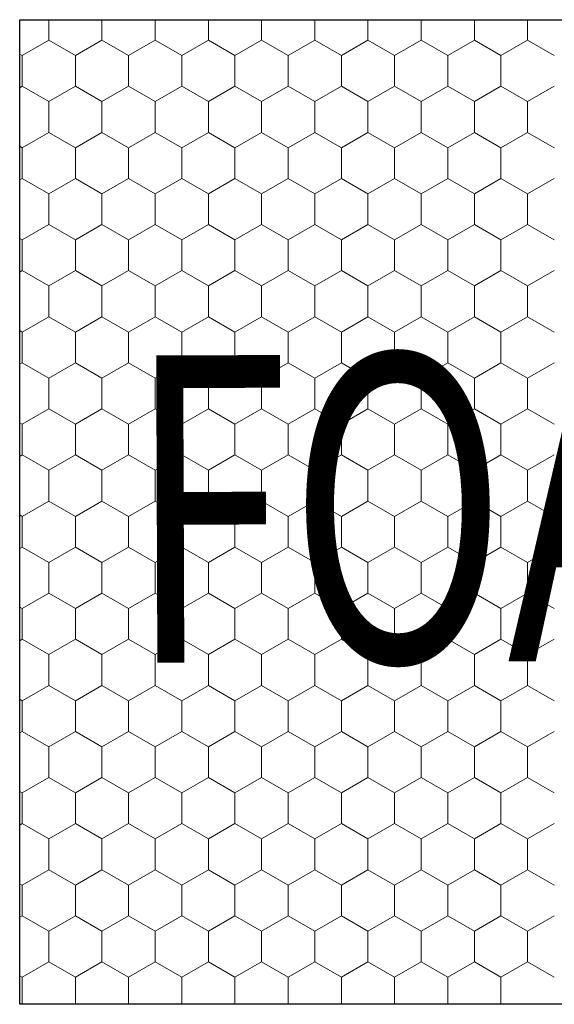
# Model space of a CAD drawing. Units: millimetres. Extents: x 0 to 2070178, y -989610 to 110790.
# Drawn here: x 964230 to 1051254, y -562696 to -402456 of the extents above; entities that cross this region are included whole.
import ezdxf

# ---------------------------------------------------------------- set-up
doc = ezdxf.new("R2010")
doc.units = ezdxf.units.MM
doc.header["$MEASUREMENT"] = 0
doc.layers.add('02 Foamglas', color=7, linetype='Continuous')
doc.layers.add('08 Logo', color=7, linetype='Continuous')
doc.styles.add('ERSTELLTER_STIL_2', font='HATTEN.TTF')

# ---------------------------------------------------------------- blocks, each defined once
blk = doc.blocks.new('*X23')
at = {"layer": '02 Foamglas', "color": 30, "linetype": 'Continuous', "lineweight": 0}
for p, q in [((298.89, 1990), (298.89, 1993.34)), ((307.55, 1990), (307.55, 1993.34)), ((316.21, 1990), (316.21, 1993.34)), ((324.87, 1990), (324.87, 1993.34)), ((333.53, 1990), (333.53, 1993.34)), ((342.19, 1990), (342.19, 1993.34)), ((350.85, 1990), (350.85, 1993.34)), ((359.51, 1990), (359.51, 1993.34)), ((368.17, 1990), (368.17, 1993.34)), ((376.83, 1990), (376.83, 1993.34)), ((294.56, 1987.5), (298.89, 1990)), ((303.22, 1987.5), (298.89, 1990)), ((303.22, 1987.5), (307.55, 1990)), ((311.88, 1987.5), (307.55, 1990)), ((311.88, 1987.5), (316.21, 1990)), ((320.54, 1987.5), (316.21, 1990)), ((320.54, 1987.5), (324.87, 1990)), ((329.2, 1987.5), (324.87, 1990)), ((329.2, 1987.5), (333.53, 1990)), ((337.86, 1987.5), (333.53, 1990)), ((337.86, 1987.5), (342.19, 1990)), ((346.52, 1987.5), (342.19, 1990)), ((346.52, 1987.5), (350.85, 1990)), ((355.18, 1987.5), (350.85, 1990)), ((355.18, 1987.5), (359.51, 1990)), ((363.84, 1987.5), (359.51, 1990)), ((363.84, 1987.5), (368.17, 1990)), ((372.5, 1987.5), (368.17, 1990)), ((372.5, 1987.5), (376.83, 1990)), ((381.16, 1987.5), (376.83, 1990)), ((294.56, 1987.5), (294.16, 1987.73)), ((294.56, 1982.5), (294.56, 1987.5)), ((303.22, 1982.5), (303.22, 1987.5)), ((311.88, 1982.5), (311.88, 1987.5)), ((320.54, 1982.5), (320.54, 1987.5)), ((329.2, 1982.5), (329.2, 1987.5)), ((337.86, 1982.5), (337.86, 1987.5)), ((346.52, 1982.5), (346.52, 1987.5)), ((355.18, 1982.5), (355.18, 1987.5)), ((363.84, 1982.5), (363.84, 1987.5)), ((372.5, 1982.5), (372.5, 1987.5)), ((294.56, 1982.5), (294.16, 1982.27)), ((294.16, 1982.27), (294.56, 1982.5)), ((294.56, 1982.5), (298.89, 1980)), ((298.89, 1980), (294.56, 1982.5)), ((303.22, 1982.5), (298.89, 1980)), ((298.89, 1980), (303.22, 1982.5)), ((303.22, 1982.5), (307.55, 1980)), ((307.55, 1980), (303.22, 1982.5)), ((311.88, 1982.5), (307.55, 1980)), ((307.55, 1980), (311.88, 1982.5)), ((311.88, 1982.5), (316.21, 1980)), ((316.21, 1980), (311.88, 1982.5)), ((320.54, 1982.5), (316.21, 1980)), ((316.21, 1980), (320.54, 1982.5)), ((320.54, 1982.5), (324.87, 1980)), ((324.87, 1980), (320.54, 1982.5)), ((329.2, 1982.5), (324.87, 1980)), ((324.87, 1980), (329.2, 1982.5)), ((329.2, 1982.5), (333.53, 1980)), ((333.53, 1980), (329.2, 1982.5)), ((337.86, 1982.5), (333.53, 1980)), ((333.53, 1980), (337.86, 1982.5)), ((337.86, 1982.5), (342.19, 1980)), ((342.19, 1980), (337.86, 1982.5)), ((346.52, 1982.5), (342.19, 1980)), ((342.19, 1980), (346.52, 1982.5)), ((346.52, 1982.5), (350.85, 1980)), ((350.85, 1980), (346.52, 1982.5)), ((355.18, 1982.5), (350.85, 1980)), ((350.85, 1980), (355.18, 1982.5)), ((355.18, 1982.5), (359.51, 1980)), ((359.51, 1980), (355.18, 1982.5)), ((363.84, 1982.5), (359.51, 1980)), ((359.51, 1980), (363.84, 1982.5)), ((363.84, 1982.5), (368.17, 1980)), ((368.17, 1980), (363.84, 1982.5)), ((372.5, 1982.5), (368.17, 1980)), ((368.17, 1980), (372.5, 1982.5)), ((372.5, 1982.5), (376.83, 1980)), ((376.83, 1980), (372.5, 1982.5)), ((381.16, 1982.5), (376.83, 1980)), ((376.83, 1980), (381.16, 1982.5)), ((298.89, 1975), (298.89, 1980)), ((307.55, 1975), (307.55, 1980)), ((316.21, 1975), (316.21, 1980)), ((324.87, 1975), (324.87, 1980)), ((333.53, 1975), (333.53, 1980)), ((342.19, 1975), (342.19, 1980)), ((350.85, 1975), (350.85, 1980)), ((359.51, 1975), (359.51, 1980)), ((368.17, 1975), (368.17, 1980)), ((376.83, 1975), (376.83, 1980)), ((294.56, 1972.5), (298.89, 1975)), ((303.22, 1972.5), (298.89, 1975)), ((303.22, 1972.5), (307.55, 1975)), ((311.88, 1972.5), (307.55, 1975)), ((311.88, 1972.5), (316.21, 1975)), ((320.54, 1972.5), (316.21, 1975)), ((320.54, 1972.5), (324.87, 1975)), ((329.2, 1972.5), (324.87, 1975)), ((329.2, 1972.5), (333.53, 1975)), ((337.86, 1972.5), (333.53, 1975)), ((337.86, 1972.5), (342.19, 1975)), ((346.52, 1972.5), (342.19, 1975)), ((346.52, 1972.5), (350.85, 1975)), ((355.18, 1972.5), (350.85, 1975)), ((355.18, 1972.5), (359.51, 1975)), ((363.84, 1972.5), (359.51, 1975)), ((363.84, 1972.5), (368.17, 1975)), ((372.5, 1972.5), (368.17, 1975)), ((372.5, 1972.5), (376.83, 1975)), ((381.16, 1972.5), (376.83, 1975)), ((294.56, 1972.5), (294.16, 1972.73)), ((294.56, 1967.5), (294.56, 1972.5)), ((303.22, 1967.5), (303.22, 1972.5)), ((311.88, 1967.5), (311.88, 1972.5)), ((320.54, 1967.5), (320.54, 1972.5)), ((329.2, 1967.5), (329.2, 1972.5)), ((337.86, 1967.5), (337.86, 1972.5)), ((346.52, 1967.5), (346.52, 1972.5)), ((355.18, 1967.5), (355.18, 1972.5)), ((363.84, 1967.5), (363.84, 1972.5)), ((372.5, 1967.5), (372.5, 1972.5)), ((294.16, 1967.27), (294.56, 1967.5)), ((298.89, 1965), (294.56, 1967.5)), ((298.89, 1965), (303.22, 1967.5)), ((307.55, 1965), (303.22, 1967.5)), ((307.55, 1965), (311.88, 1967.5)), ((316.21, 1965), (311.88, 1967.5)), ((316.21, 1965), (320.54, 1967.5)), ((324.87, 1965), (320.54, 1967.5)), ((324.87, 1965), (329.2, 1967.5)), ((333.53, 1965), (329.2, 1967.5)), ((333.53, 1965), (337.86, 1967.5)), ((342.19, 1965), (337.86, 1967.5)), ((342.19, 1965), (346.52, 1967.5)), ((350.85, 1965), (346.52, 1967.5)), ((350.85, 1965), (355.18, 1967.5)), ((359.51, 1965), (355.18, 1967.5)), ((359.51, 1965), (363.84, 1967.5)), ((368.17, 1965), (363.84, 1967.5)), ((368.17, 1965), (372.5, 1967.5)), ((376.83, 1965), (372.5, 1967.5)), ((376.83, 1965), (381.16, 1967.5)), ((298.89, 1960), (298.89, 1965)), ((307.55, 1960), (307.55, 1965)), ((316.21, 1960), (316.21, 1965)), ((324.87, 1960), (324.87, 1965)), ((333.53, 1960), (333.53, 1965)), ((342.19, 1960), (342.19, 1965)), ((350.85, 1960), (350.85, 1965)), ((359.51, 1960), (359.51, 1965)), ((368.17, 1960), (368.17, 1965)), ((376.83, 1960), (376.83, 1965)), ((294.56, 1957.5), (298.89, 1960)), ((303.22, 1957.5), (298.89, 1960)), ((303.22, 1957.5), (307.55, 1960)), ((311.88, 1957.5), (307.55, 1960)), ((311.88, 1957.5), (316.21, 1960)), ((320.54, 1957.5), (316.21, 1960)), ((320.54, 1957.5), (324.87, 1960)), ((329.2, 1957.5), (324.87, 1960)), ((329.2, 1957.5), (333.53, 1960)), ((337.86, 1957.5), (333.53, 1960)), ((337.86, 1957.5), (342.19, 1960)), ((346.52, 1957.5), (342.19, 1960)), ((346.52, 1957.5), (350.85, 1960)), ((355.18, 1957.5), (350.85, 1960)), ((355.18, 1957.5), (359.51, 1960)), ((363.84, 1957.5), (359.51, 1960)), ((363.84, 1957.5), (368.17, 1960)), ((372.5, 1957.5), (368.17, 1960)), ((372.5, 1957.5), (376.83, 1960)), ((381.16, 1957.5), (376.83, 1960)), ((294.56, 1957.5), (294.16, 1957.73)), ((294.56, 1952.5), (294.56, 1957.5)), ((303.22, 1952.5), (303.22, 1957.5)), ((311.88, 1952.5), (311.88, 1957.5)), ((320.54, 1952.5), (320.54, 1957.5)), ((329.2, 1952.5), (329.2, 1957.5)), ((337.86, 1952.5), (337.86, 1957.5)), ((346.52, 1952.5), (346.52, 1957.5)), ((355.18, 1952.5), (355.18, 1957.5)), ((363.84, 1952.5), (363.84, 1957.5)), ((372.5, 1952.5), (372.5, 1957.5)), ((294.16, 1952.27), (294.56, 1952.5)), ((298.89, 1950), (294.56, 1952.5)), ((298.89, 1950), (303.22, 1952.5)), ((307.55, 1950), (303.22, 1952.5)), ((307.55, 1950), (311.88, 1952.5)), ((316.21, 1950), (311.88, 1952.5)), ((316.21, 1950), (320.54, 1952.5)), ((324.87, 1950), (320.54, 1952.5)), ((324.87, 1950), (329.2, 1952.5)), ((333.53, 1950), (329.2, 1952.5)), ((333.53, 1950), (337.86, 1952.5)), ((342.19, 1950), (337.86, 1952.5)), ((342.19, 1950), (346.52, 1952.5)), ((350.85, 1950), (346.52, 1952.5)), ((350.85, 1950), (355.18, 1952.5)), ((359.51, 1950), (355.18, 1952.5)), ((359.51, 1950), (363.84, 1952.5)), ((368.17, 1950), (363.84, 1952.5)), ((368.17, 1950), (372.5, 1952.5)), ((376.83, 1950), (372.5, 1952.5)), ((376.83, 1950), (381.16, 1952.5)), ((298.89, 1945), (298.89, 1950)), ((307.55, 1945), (307.55, 1950)), ((316.21, 1945), (316.21, 1950)), ((324.87, 1945), (324.87, 1950)), ((333.53, 1945), (333.53, 1950)), ((342.19, 1945), (342.19, 1950)), ((350.85, 1945), (350.85, 1950)), ((359.51, 1945), (359.51, 1950)), ((368.17, 1945), (368.17, 1950)), ((376.83, 1945), (376.83, 1950)), ((294.56, 1942.5), (298.89, 1945)), ((303.22, 1942.5), (298.89, 1945)), ((303.22, 1942.5), (307.55, 1945)), ((311.88, 1942.5), (307.55, 1945)), ((311.88, 1942.5), (316.21, 1945)), ((320.54, 1942.5), (316.21, 1945)), ((320.54, 1942.5), (324.87, 1945)), ((329.2, 1942.5), (324.87, 1945)), ((329.2, 1942.5), (333.53, 1945)), ((337.86, 1942.5), (333.53, 1945)), ((337.86, 1942.5), (342.19, 1945)), ((346.52, 1942.5), (342.19, 1945)), ((346.52, 1942.5), (350.85, 1945)), ((355.18, 1942.5), (350.85, 1945)), ((355.18, 1942.5), (359.51, 1945)), ((363.84, 1942.5), (359.51, 1945)), ((363.84, 1942.5), (368.17, 1945)), ((372.5, 1942.5), (368.17, 1945)), ((372.5, 1942.5), (376.83, 1945)), ((381.16, 1942.5), (376.83, 1945)), ((294.56, 1942.5), (294.16, 1942.73)), ((294.56, 1937.5), (294.56, 1942.5)), ((303.22, 1937.5), (303.22, 1942.5)), ((311.88, 1937.5), (311.88, 1942.5)), ((320.54, 1937.5), (320.54, 1942.5)), ((329.2, 1937.5), (329.2, 1942.5)), ((337.86, 1937.5), (337.86, 1942.5)), ((346.52, 1937.5), (346.52, 1942.5)), ((355.18, 1937.5), (355.18, 1942.5)), ((363.84, 1937.5), (363.84, 1942.5)), ((372.5, 1937.5), (372.5, 1942.5)), ((294.16, 1937.27), (294.56, 1937.5)), ((298.89, 1935), (294.56, 1937.5)), ((298.89, 1935), (303.22, 1937.5)), ((307.55, 1935), (303.22, 1937.5)), ((307.55, 1935), (311.88, 1937.5)), ((316.21, 1935), (311.88, 1937.5)), ((316.21, 1935), (320.54, 1937.5)), ((324.87, 1935), (320.54, 1937.5)), ((324.87, 1935), (329.2, 1937.5)), ((333.53, 1935), (329.2, 1937.5)), ((333.53, 1935), (337.86, 1937.5)), ((342.19, 1935), (337.86, 1937.5)), ((342.19, 1935), (346.52, 1937.5)), ((350.85, 1935), (346.52, 1937.5)), ((350.85, 1935), (355.18, 1937.5)), ((359.51, 1935), (355.18, 1937.5)), ((359.51, 1935), (363.84, 1937.5)), ((368.17, 1935), (363.84, 1937.5)), ((368.17, 1935), (372.5, 1937.5)), ((376.83, 1935), (372.5, 1937.5)), ((376.83, 1935), (381.16, 1937.5)), ((298.89, 1930), (298.89, 1935)), ((307.55, 1930), (307.55, 1935)), ((316.21, 1930), (316.21, 1935)), ((324.87, 1930), (324.87, 1935)), ((333.53, 1930), (333.53, 1935)), ((342.19, 1930), (342.19, 1935)), ((350.85, 1930), (350.85, 1935)), ((359.51, 1930), (359.51, 1935)), ((368.17, 1930), (368.17, 1935)), ((376.83, 1930), (376.83, 1935)), ((294.56, 1927.5), (298.89, 1930)), ((303.22, 1927.5), (298.89, 1930)), ((303.22, 1927.5), (307.55, 1930)), ((311.88, 1927.5), (307.55, 1930)), ((311.88, 1927.5), (316.21, 1930)), ((320.54, 1927.5), (316.21, 1930)), ((320.54, 1927.5), (324.87, 1930)), ((329.2, 1927.5), (324.87, 1930)), ((329.2, 1927.5), (333.53, 1930)), ((337.86, 1927.5), (333.53, 1930)), ((337.86, 1927.5), (342.19, 1930)), ((346.52, 1927.5), (342.19, 1930)), ((346.52, 1927.5), (350.85, 1930)), ((355.18, 1927.5), (350.85, 1930)), ((355.18, 1927.5), (359.51, 1930)), ((363.84, 1927.5), (359.51, 1930)), ((363.84, 1927.5), (368.17, 1930)), ((372.5, 1927.5), (368.17, 1930)), ((372.5, 1927.5), (376.83, 1930)), ((381.16, 1927.5), (376.83, 1930)), ((294.56, 1927.5), (294.16, 1927.73)), ((294.56, 1922.5), (294.56, 1927.5)), ((303.22, 1922.5), (303.22, 1927.5)), ((311.88, 1922.5), (311.88, 1927.5)), ((320.54, 1922.5), (320.54, 1927.5)), ((329.2, 1922.5), (329.2, 1927.5)), ((337.86, 1922.5), (337.86, 1927.5)), ((346.52, 1922.5), (346.52, 1927.5)), ((355.18, 1922.5), (355.18, 1927.5)), ((363.84, 1922.5), (363.84, 1927.5)), ((372.5, 1922.5), (372.5, 1927.5)), ((294.16, 1922.27), (294.56, 1922.5)), ((298.89, 1920), (294.56, 1922.5)), ((298.89, 1920), (303.22, 1922.5)), ((307.55, 1920), (303.22, 1922.5)), ((307.55, 1920), (311.88, 1922.5)), ((316.21, 1920), (311.88, 1922.5)), ((316.21, 1920), (320.54, 1922.5)), ((324.87, 1920), (320.54, 1922.5)), ((324.87, 1920), (329.2, 1922.5)), ((333.53, 1920), (329.2, 1922.5)), ((333.53, 1920), (337.86, 1922.5)), ((342.19, 1920), (337.86, 1922.5)), ((342.19, 1920), (346.52, 1922.5)), ((350.85, 1920), (346.52, 1922.5)), ((350.85, 1920), (355.18, 1922.5)), ((359.51, 1920), (355.18, 1922.5)), ((359.51, 1920), (363.84, 1922.5)), ((368.17, 1920), (363.84, 1922.5)), ((368.17, 1920), (372.5, 1922.5)), ((376.83, 1920), (372.5, 1922.5)), ((376.83, 1920), (381.16, 1922.5)), ((298.89, 1915), (298.89, 1920)), ((307.55, 1915), (307.55, 1920)), ((316.21, 1915), (316.21, 1920)), ((324.87, 1915), (324.87, 1920)), ((333.53, 1915), (333.53, 1920)), ((342.19, 1915), (342.19, 1920)), ((350.85, 1915), (350.85, 1920)), ((359.51, 1915), (359.51, 1920)), ((368.17, 1915), (368.17, 1920)), ((376.83, 1915), (376.83, 1920)), ((294.56, 1912.5), (298.89, 1915)), ((303.22, 1912.5), (298.89, 1915)), ((303.22, 1912.5), (307.55, 1915)), ((311.88, 1912.5), (307.55, 1915)), ((311.88, 1912.5), (316.21, 1915)), ((320.54, 1912.5), (316.21, 1915)), ((320.54, 1912.5), (324.87, 1915)), ((329.2, 1912.5), (324.87, 1915)), ((329.2, 1912.5), (333.53, 1915)), ((337.86, 1912.5), (333.53, 1915)), ((337.86, 1912.5), (342.19, 1915)), ((346.52, 1912.5), (342.19, 1915)), ((346.52, 1912.5), (350.85, 1915)), ((355.18, 1912.5), (350.85, 1915)), ((355.18, 1912.5), (359.51, 1915)), ((363.84, 1912.5), (359.51, 1915)), ((363.84, 1912.5), (368.17, 1915)), ((372.5, 1912.5), (368.17, 1915)), ((372.5, 1912.5), (376.83, 1915)), ((381.16, 1912.5), (376.83, 1915)), ((294.56, 1912.5), (294.16, 1912.73)), ((294.56, 1907.5), (294.56, 1912.5)), ((303.22, 1907.5), (303.22, 1912.5)), ((311.88, 1907.5), (311.88, 1912.5)), ((320.54, 1907.5), (320.54, 1912.5)), ((329.2, 1907.5), (329.2, 1912.5)), ((337.86, 1907.5), (337.86, 1912.5)), ((346.52, 1907.5), (346.52, 1912.5)), ((355.18, 1907.5), (355.18, 1912.5)), ((363.84, 1907.5), (363.84, 1912.5)), ((372.5, 1907.5), (372.5, 1912.5)), ((294.16, 1907.27), (294.56, 1907.5)), ((298.89, 1905), (294.56, 1907.5)), ((298.89, 1905), (303.22, 1907.5)), ((307.55, 1905), (303.22, 1907.5)), ((307.55, 1905), (311.88, 1907.5)), ((316.21, 1905), (311.88, 1907.5)), ((316.21, 1905), (320.54, 1907.5)), ((324.87, 1905), (320.54, 1907.5)), ((324.87, 1905), (329.2, 1907.5)), ((333.53, 1905), (329.2, 1907.5)), ((333.53, 1905), (337.86, 1907.5)), ((342.19, 1905), (337.86, 1907.5)), ((342.19, 1905), (346.52, 1907.5)), ((350.85, 1905), (346.52, 1907.5)), ((350.85, 1905), (355.18, 1907.5)), ((359.51, 1905), (355.18, 1907.5)), ((359.51, 1905), (363.84, 1907.5)), ((368.17, 1905), (363.84, 1907.5)), ((368.17, 1905), (372.5, 1907.5)), ((376.83, 1905), (372.5, 1907.5)), ((376.83, 1905), (381.16, 1907.5)), ((298.89, 1900), (298.89, 1905)), ((307.55, 1900), (307.55, 1905)), ((316.21, 1900), (316.21, 1905)), ((324.87, 1900), (324.87, 1905)), ((333.53, 1900), (333.53, 1905)), ((342.19, 1900), (342.19, 1905)), ((350.85, 1900), (350.85, 1905)), ((359.51, 1900), (359.51, 1905)), ((368.17, 1900), (368.17, 1905)), ((376.83, 1900), (376.83, 1905)), ((294.56, 1897.5), (298.89, 1900)), ((303.22, 1897.5), (298.89, 1900)), ((303.22, 1897.5), (307.55, 1900)), ((311.88, 1897.5), (307.55, 1900)), ((311.88, 1897.5), (316.21, 1900)), ((320.54, 1897.5), (316.21, 1900)), ((320.54, 1897.5), (324.87, 1900)), ((329.2, 1897.5), (324.87, 1900)), ((329.2, 1897.5), (333.53, 1900)), ((337.86, 1897.5), (333.53, 1900)), ((337.86, 1897.5), (342.19, 1900)), ((346.52, 1897.5), (342.19, 1900)), ((346.52, 1897.5), (350.85, 1900)), ((355.18, 1897.5), (350.85, 1900)), ((355.18, 1897.5), (359.51, 1900)), ((363.84, 1897.5), (359.51, 1900)), ((363.84, 1897.5), (368.17, 1900)), ((372.5, 1897.5), (368.17, 1900)), ((372.5, 1897.5), (376.83, 1900)), ((381.16, 1897.5), (376.83, 1900)), ((294.56, 1897.5), (294.16, 1897.73)), ((294.56, 1892.5), (294.56, 1897.5)), ((303.22, 1892.5), (303.22, 1897.5)), ((311.88, 1892.5), (311.88, 1897.5)), ((320.54, 1892.5), (320.54, 1897.5)), ((329.2, 1892.5), (329.2, 1897.5)), ((337.86, 1892.5), (337.86, 1897.5)), ((346.52, 1892.5), (346.52, 1897.5)), ((355.18, 1892.5), (355.18, 1897.5)), ((363.84, 1892.5), (363.84, 1897.5)), ((372.5, 1892.5), (372.5, 1897.5)), ((294.16, 1892.27), (294.56, 1892.5)), ((298.89, 1890), (294.56, 1892.5)), ((298.89, 1890), (303.22, 1892.5)), ((307.55, 1890), (303.22, 1892.5)), ((307.55, 1890), (311.88, 1892.5)), ((316.21, 1890), (311.88, 1892.5)), ((316.21, 1890), (320.54, 1892.5)), ((324.87, 1890), (320.54, 1892.5)), ((324.87, 1890), (329.2, 1892.5)), ((333.53, 1890), (329.2, 1892.5)), ((333.53, 1890), (337.86, 1892.5)), ((342.19, 1890), (337.86, 1892.5)), ((342.19, 1890), (346.52, 1892.5)), ((350.85, 1890), (346.52, 1892.5)), ((350.85, 1890), (355.18, 1892.5)), ((359.51, 1890), (355.18, 1892.5)), ((359.51, 1890), (363.84, 1892.5)), ((368.17, 1890), (363.84, 1892.5)), ((368.17, 1890), (372.5, 1892.5)), ((376.83, 1890), (372.5, 1892.5)), ((376.83, 1890), (381.16, 1892.5)), ((298.89, 1885), (298.89, 1890)), ((307.55, 1885), (307.55, 1890)), ((316.21, 1885), (316.21, 1890)), ((324.87, 1885), (324.87, 1890)), ((333.53, 1885), (333.53, 1890)), ((342.19, 1885), (342.19, 1890)), ((350.85, 1885), (350.85, 1890)), ((359.51, 1885), (359.51, 1890)), ((368.17, 1885), (368.17, 1890)), ((376.83, 1885), (376.83, 1890)), ((294.56, 1882.5), (298.89, 1885)), ((303.22, 1882.5), (298.89, 1885)), ((303.22, 1882.5), (307.55, 1885)), ((311.88, 1882.5), (307.55, 1885)), ((311.88, 1882.5), (316.21, 1885)), ((320.54, 1882.5), (316.21, 1885)), ((320.54, 1882.5), (324.87, 1885)), ((329.2, 1882.5), (324.87, 1885)), ((329.2, 1882.5), (333.53, 1885)), ((337.86, 1882.5), (333.53, 1885)), ((337.86, 1882.5), (342.19, 1885)), ((346.52, 1882.5), (342.19, 1885)), ((346.52, 1882.5), (350.85, 1885)), ((355.18, 1882.5), (350.85, 1885)), ((355.18, 1882.5), (359.51, 1885)), ((363.84, 1882.5), (359.51, 1885)), ((363.84, 1882.5), (368.17, 1885)), ((372.5, 1882.5), (368.17, 1885)), ((372.5, 1882.5), (376.83, 1885)), ((381.16, 1882.5), (376.83, 1885)), ((294.56, 1882.5), (294.16, 1882.73)), ((294.56, 1877.5), (294.56, 1882.5)), ((303.22, 1877.5), (303.22, 1882.5)), ((311.88, 1877.5), (311.88, 1882.5)), ((320.54, 1877.5), (320.54, 1882.5)), ((329.2, 1877.5), (329.2, 1882.5)), ((337.86, 1877.5), (337.86, 1882.5)), ((346.52, 1877.5), (346.52, 1882.5)), ((355.18, 1877.5), (355.18, 1882.5)), ((363.84, 1877.5), (363.84, 1882.5)), ((372.5, 1877.5), (372.5, 1882.5)), ((294.16, 1877.27), (294.56, 1877.5)), ((298.89, 1875), (294.56, 1877.5)), ((298.89, 1875), (303.22, 1877.5)), ((307.55, 1875), (303.22, 1877.5)), ((307.55, 1875), (311.88, 1877.5)), ((316.21, 1875), (311.88, 1877.5)), ((316.21, 1875), (320.54, 1877.5)), ((324.87, 1875), (320.54, 1877.5)), ((324.87, 1875), (329.2, 1877.5)), ((333.53, 1875), (329.2, 1877.5)), ((333.53, 1875), (337.86, 1877.5)), ((342.19, 1875), (337.86, 1877.5)), ((342.19, 1875), (346.52, 1877.5)), ((350.85, 1875), (346.52, 1877.5)), ((350.85, 1875), (355.18, 1877.5)), ((359.51, 1875), (355.18, 1877.5)), ((359.51, 1875), (363.84, 1877.5)), ((368.17, 1875), (363.84, 1877.5)), ((368.17, 1875), (372.5, 1877.5)), ((376.83, 1875), (372.5, 1877.5)), ((376.83, 1875), (381.16, 1877.5)), ((298.89, 1870), (298.89, 1875)), ((307.55, 1870), (307.55, 1875)), ((316.21, 1870), (316.21, 1875)), ((324.87, 1870), (324.87, 1875)), ((333.53, 1870), (333.53, 1875)), ((342.19, 1870), (342.19, 1875)), ((350.85, 1870), (350.85, 1875)), ((359.51, 1870), (359.51, 1875)), ((368.17, 1870), (368.17, 1875)), ((376.83, 1870), (376.83, 1875)), ((294.56, 1867.5), (298.89, 1870)), ((303.22, 1867.5), (298.89, 1870)), ((303.22, 1867.5), (307.55, 1870)), ((311.88, 1867.5), (307.55, 1870)), ((311.88, 1867.5), (316.21, 1870)), ((320.54, 1867.5), (316.21, 1870)), ((320.54, 1867.5), (324.87, 1870)), ((329.2, 1867.5), (324.87, 1870)), ((329.2, 1867.5), (333.53, 1870)), ((337.86, 1867.5), (333.53, 1870)), ((337.86, 1867.5), (342.19, 1870)), ((346.52, 1867.5), (342.19, 1870)), ((346.52, 1867.5), (350.85, 1870)), ((355.18, 1867.5), (350.85, 1870)), ((355.18, 1867.5), (359.51, 1870)), ((363.84, 1867.5), (359.51, 1870)), ((363.84, 1867.5), (368.17, 1870)), ((372.5, 1867.5), (368.17, 1870)), ((372.5, 1867.5), (376.83, 1870)), ((381.16, 1867.5), (376.83, 1870)), ((294.56, 1867.5), (294.16, 1867.73)), ((294.56, 1862.5), (294.56, 1867.5)), ((303.22, 1862.5), (303.22, 1867.5)), ((311.88, 1862.5), (311.88, 1867.5)), ((320.54, 1862.5), (320.54, 1867.5)), ((329.2, 1862.5), (329.2, 1867.5)), ((337.86, 1862.5), (337.86, 1867.5)), ((346.52, 1862.5), (346.52, 1867.5)), ((355.18, 1862.5), (355.18, 1867.5)), ((363.84, 1862.5), (363.84, 1867.5)), ((372.5, 1862.5), (372.5, 1867.5)), ((294.16, 1862.27), (294.56, 1862.5)), ((298.89, 1860), (294.56, 1862.5)), ((298.89, 1860), (303.22, 1862.5)), ((307.55, 1860), (303.22, 1862.5)), ((307.55, 1860), (311.88, 1862.5)), ((316.21, 1860), (311.88, 1862.5)), ((316.21, 1860), (320.54, 1862.5)), ((324.87, 1860), (320.54, 1862.5)), ((324.87, 1860), (329.2, 1862.5)), ((333.53, 1860), (329.2, 1862.5)), ((333.53, 1860), (337.86, 1862.5)), ((342.19, 1860), (337.86, 1862.5)), ((342.19, 1860), (346.52, 1862.5)), ((350.85, 1860), (346.52, 1862.5)), ((350.85, 1860), (355.18, 1862.5)), ((359.51, 1860), (355.18, 1862.5)), ((359.51, 1860), (363.84, 1862.5)), ((368.17, 1860), (363.84, 1862.5)), ((368.17, 1860), (372.5, 1862.5)), ((376.83, 1860), (372.5, 1862.5)), ((376.83, 1860), (381.16, 1862.5)), ((298.89, 1855), (298.89, 1860)), ((307.55, 1855), (307.55, 1860)), ((316.21, 1855), (316.21, 1860)), ((324.87, 1855), (324.87, 1860)), ((333.53, 1855), (333.53, 1860)), ((342.19, 1855), (342.19, 1860)), ((350.85, 1855), (350.85, 1860)), ((359.51, 1855), (359.51, 1860)), ((368.17, 1855), (368.17, 1860)), ((376.83, 1855), (376.83, 1860)), ((294.56, 1852.5), (298.89, 1855)), ((303.22, 1852.5), (298.89, 1855)), ((303.22, 1852.5), (307.55, 1855)), ((311.88, 1852.5), (307.55, 1855)), ((311.88, 1852.5), (316.21, 1855)), ((320.54, 1852.5), (316.21, 1855)), ((320.54, 1852.5), (324.87, 1855)), ((329.2, 1852.5), (324.87, 1855)), ((329.2, 1852.5), (333.53, 1855)), ((337.86, 1852.5), (333.53, 1855)), ((337.86, 1852.5), (342.19, 1855)), ((346.52, 1852.5), (342.19, 1855)), ((346.52, 1852.5), (350.85, 1855)), ((355.18, 1852.5), (350.85, 1855)), ((355.18, 1852.5), (359.51, 1855)), ((363.84, 1852.5), (359.51, 1855)), ((363.84, 1852.5), (368.17, 1855)), ((372.5, 1852.5), (368.17, 1855)), ((372.5, 1852.5), (376.83, 1855)), ((381.16, 1852.5), (376.83, 1855)), ((294.56, 1852.5), (294.16, 1852.73)), ((294.56, 1847.5), (294.56, 1852.5)), ((303.22, 1847.5), (303.22, 1852.5)), ((311.88, 1847.5), (311.88, 1852.5)), ((320.54, 1847.5), (320.54, 1852.5)), ((329.2, 1847.5), (329.2, 1852.5)), ((337.86, 1847.5), (337.86, 1852.5)), ((346.52, 1847.5), (346.52, 1852.5)), ((355.18, 1847.5), (355.18, 1852.5)), ((363.84, 1847.5), (363.84, 1852.5)), ((372.5, 1847.5), (372.5, 1852.5)), ((294.16, 1847.27), (294.56, 1847.5)), ((298.89, 1845), (294.56, 1847.5)), ((298.89, 1845), (303.22, 1847.5)), ((307.55, 1845), (303.22, 1847.5)), ((307.55, 1845), (311.88, 1847.5)), ((316.21, 1845), (311.88, 1847.5)), ((316.21, 1845), (320.54, 1847.5)), ((324.87, 1845), (320.54, 1847.5)), ((324.87, 1845), (329.2, 1847.5)), ((333.53, 1845), (329.2, 1847.5)), ((333.53, 1845), (337.86, 1847.5)), ((342.19, 1845), (337.86, 1847.5)), ((342.19, 1845), (346.52, 1847.5)), ((350.85, 1845), (346.52, 1847.5)), ((350.85, 1845), (355.18, 1847.5)), ((359.51, 1845), (355.18, 1847.5)), ((359.51, 1845), (363.84, 1847.5)), ((368.17, 1845), (363.84, 1847.5)), ((368.17, 1845), (372.5, 1847.5)), ((376.83, 1845), (372.5, 1847.5)), ((376.83, 1845), (381.16, 1847.5)), ((298.89, 1840), (298.89, 1845)), ((307.55, 1840), (307.55, 1845)), ((316.21, 1840), (316.21, 1845)), ((324.87, 1840), (324.87, 1845)), ((333.53, 1840), (333.53, 1845)), ((342.19, 1840), (342.19, 1845)), ((350.85, 1840), (350.85, 1845)), ((359.51, 1840), (359.51, 1845)), ((368.17, 1840), (368.17, 1845)), ((376.83, 1840), (376.83, 1845)), ((294.56, 1837.5), (298.89, 1840)), ((303.22, 1837.5), (298.89, 1840)), ((303.22, 1837.5), (307.55, 1840)), ((311.88, 1837.5), (307.55, 1840)), ((311.88, 1837.5), (316.21, 1840)), ((320.54, 1837.5), (316.21, 1840)), ((320.54, 1837.5), (324.87, 1840)), ((329.2, 1837.5), (324.87, 1840)), ((329.2, 1837.5), (333.53, 1840)), ((337.86, 1837.5), (333.53, 1840)), ((337.86, 1837.5), (342.19, 1840)), ((346.52, 1837.5), (342.19, 1840)), ((346.52, 1837.5), (350.85, 1840)), ((355.18, 1837.5), (350.85, 1840)), ((355.18, 1837.5), (359.51, 1840)), ((363.84, 1837.5), (359.51, 1840)), ((363.84, 1837.5), (368.17, 1840)), ((372.5, 1837.5), (368.17, 1840)), ((372.5, 1837.5), (376.83, 1840)), ((381.16, 1837.5), (376.83, 1840)), ((294.56, 1837.5), (294.16, 1837.73)), ((294.56, 1833.1), (294.56, 1837.5)), ((303.22, 1833.1), (303.22, 1837.5)), ((311.88, 1833.1), (311.88, 1837.5)), ((320.54, 1833.1), (320.54, 1837.5)), ((329.2, 1833.1), (329.2, 1837.5)), ((337.86, 1833.1), (337.86, 1837.5)), ((346.52, 1833.1), (346.52, 1837.5)), ((355.18, 1833.1), (355.18, 1837.5)), ((363.84, 1833.1), (363.84, 1837.5)), ((372.5, 1833.1), (372.5, 1837.5))]:
    blk.add_line(p, q, dxfattribs=at)

msp = doc.modelspace()

# ---------------------------------------------------------------- linework, layer by layer
at = {"layer": '02 Foamglas', "color": 30, "linetype": 'Continuous', "lineweight": 25}
for p, q in [((964230, -562696), (964230, -402456)), ((964230, -402456), (1324344, -402456)), ((1324344, -562696), (964230, -562696))]:
    msp.add_line(p, q, dxfattribs=at)

# ---------------------------------------------------------------- block references
at = {"layer": '02 Foamglas', "color": 30, "linetype": 'Continuous', "lineweight": 0, "xscale": 1000, "yscale": 1000, "zscale": 1000}
msp.add_blockref('*X23', (670073, -2395793), dxfattribs=at)

# ---------------------------------------------------------------- texts
at = {"layer": '08 Logo', "color": 1, "linetype": 'Continuous', "lineweight": 0, "insert": (981815, -507120), "char_height": 50000, "attachment_point": 7, "rotation": 0.21362, "style": 'ERSTELLTER_STIL_2'}
msp.add_mtext('{\\W0.700000x;FOAMGLAS®}', dxfattribs=at)

doc.saveas('drawing.dxf')
